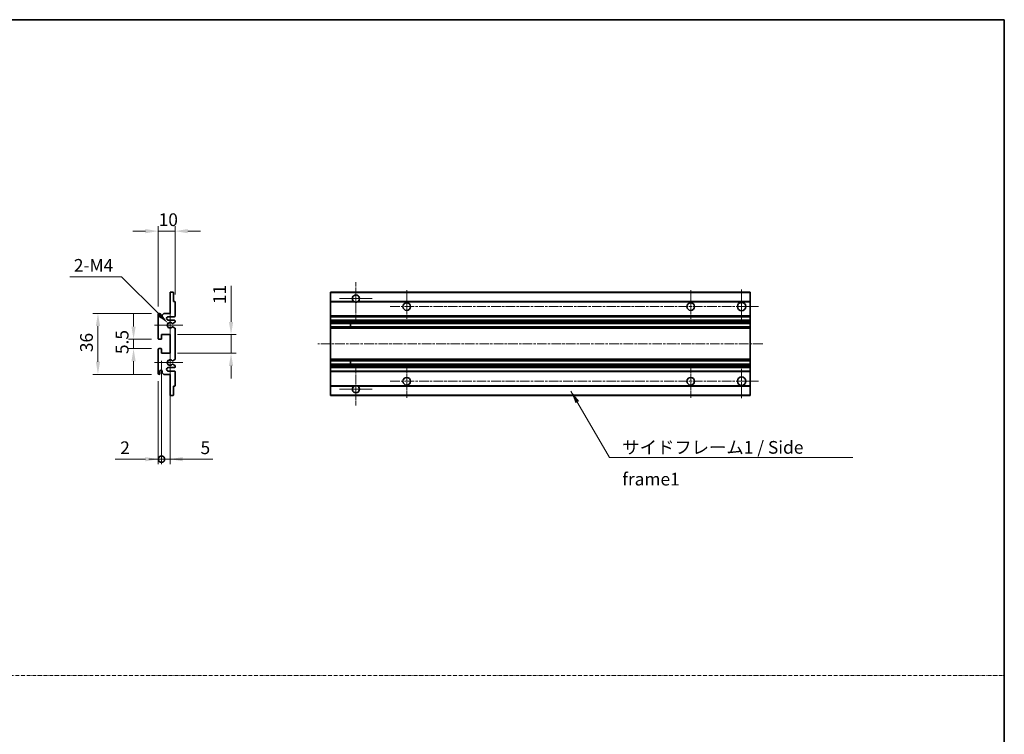
# Model space of a CAD drawing. Units: millimetres. Extents: x -2 to 11407, y 16 to 1561.
# Drawn here: x 5313 to 5893, y 437 to 859 of the extents above; entities that cross this region are included whole.
import ezdxf

# ---------------------------------------------------------------- set-up
doc = ezdxf.new("R2010")
doc.units = ezdxf.units.MM
doc.linetypes.add('CHAIN', pattern=[0.3543, 0.2362, -0.0295, 0.0591, -0.0295])
doc.linetypes.add('DASH_DOT', pattern=[0.37, 0.24, -0.06, 0.01, -0.06])
for name, color, linetype, lineweight in [('Border (ISO)', 7, 'Continuous', 35), ('Dimension (ISO)', 7, 'Continuous', 18), ('Dimension (ISO) @ 1', 7, 'Continuous', 18), ('Sketch Geometry (ISO)', 7, 'Continuous', 18), ('Symbol (ISO)', 7, 'Continuous', 18), ('Symbol (ISO) @ 1', 7, 'Continuous', 18), ('Visible (ISO)', 7, 'Continuous', 35), ('Visible Narrow (ISO)', 7, 'Continuous', 25)]:
    doc.layers.add(name, color=color, linetype=linetype, lineweight=lineweight)
doc.layers.add('Center Mark (ISO)', color=7, linetype='Continuous', lineweight=18, true_color=0x80ffff)
doc.layers.add('Centerline (ISO)', color=7, linetype='Continuous', lineweight=18, true_color=0x80ffff)
doc.styles.add('Note Text (TK)', font='MS PGothic.ttf')
doc.dimstyles.new('Default - Method 1b (TK)', dxfattribs={"dimscale": 3, "dimtxt": 2.5, "dimasz": 2.5, "dimexe": 1, "dimexo": 1.5, "dimgap": 1, "dimtad": 1, "dimtoh": 1, "dimrnd": 1e-08, "dimdsep": 46, "dimtxsty": 'Note Text (TK)', "dimcen": 0.09, "dimdle": 5, "dimclrd": 100, "dimclre": 100, "dimclrt": 7, "dimadec": 1, "dimazin": 1, "dimtfac": 1, "dimtmove": 0, "dimatfit": 3, "dimfxl": 0, "dimtolj": 1, "dimlwd": -1, "dimlwe": -1, "dimarcsym": 0})
doc.dimstyles.new('Default - Method 1b (TK)$7', dxfattribs={"dimscale": 3, "dimtxt": 2.5, "dimasz": 2.5, "dimexe": 1, "dimexo": 1.5, "dimgap": 1, "dimtad": 1, "dimtoh": 1, "dimrnd": 1e-08, "dimdsep": 46, "dimtxsty": 'Note Text (TK)', "dimcen": 0.09, "dimdle": 5, "dimclrd": 256, "dimclre": 100, "dimclrt": 7, "dimadec": 1, "dimazin": 1, "dimtfac": 1, "dimtmove": 0, "dimatfit": 3, "dimfxl": 0, "dimtolj": 1, "dimlwd": -1, "dimlwe": -1, "dimarcsym": 0})

# ---------------------------------------------------------------- blocks, each defined once
blk = doc.blocks.new('図面枠 tk図枠')
at = {"layer": 'Border (ISO)'}
for p, q in [((14.5, 289), (405.5, 289)), ((405.5, 289), (405.5, 8))]:
    blk.add_line(p, q, dxfattribs=at)
blk = doc.blocks.new('*D65')
at = {"layer": 'Defpoints', "color": 0, "transparency": 16777216}
for p in [(5394.15, 733.92), (5404.15, 692.12), (5394.15, 684.92)]:
    blk.add_point(p, dxfattribs=at)
at = {"layer": 'Dimension (ISO)', "color": 100, "transparency": 16777216}
for p, q in [((5386.65, 733.92), (5379.15, 733.92)), ((5394.15, 689.42), (5394.15, 736.92)), ((5404.15, 733.92), (5394.15, 733.92)), ((5404.15, 696.62), (5404.15, 736.92)), ((5411.65, 733.92), (5419.15, 733.92))]:
    blk.add_line(p, q, dxfattribs=at)
for points in [[(5386.65, 735.17), (5386.65, 732.67), (5394.15, 733.92)], [(5411.65, 735.17), (5411.65, 732.67), (5404.15, 733.92)]]:
    blk.add_solid(points, dxfattribs=at)
at = {"layer": 'Dimension (ISO)', "color": 7, "transparency": 16777216, "insert": (5394.46, 740.67), "char_height": 7.5, "attachment_point": 4, "style": 'Note Text (TK)'}
blk.add_mtext('\\A1;10', dxfattribs=at)
blk = doc.blocks.new('*D66')
at = {"layer": 'Defpoints', "color": 0, "transparency": 16777216}
for p in [(5400, 679.57), (5401.15, 678.42)]:
    blk.add_point(p, dxfattribs=at)
at = {"layer": 'Dimension (ISO)', "color": 100, "transparency": 16777216}
for p, q in [((5342.15, 706.98), (5372.59, 706.98)), ((5372.59, 706.98), (5394.7, 684.87))]:
    blk.add_line(p, q, dxfattribs=at)
blk.add_solid([(5395.58, 685.75), (5393.82, 683.99), (5400, 679.57)], dxfattribs=at)
at = {"layer": 'Dimension (ISO)', "color": 7, "transparency": 16777216, "insert": (5342.15, 713.73), "char_height": 7.5, "attachment_point": 4, "style": 'Note Text (TK)'}
blk.add_mtext('\\A1; \\fＭＳ Ｐゴシック|b0|i0;\\H7.5000;2-M4', dxfattribs=at)
blk = doc.blocks.new('*D67')
at = {"layer": 'Defpoints', "color": 0, "transparency": 16777216}
for p in [(5394.65, 670.17), (5379.65, 664.67), (5394.65, 664.67)]:
    blk.add_point(p, dxfattribs=at)
at = {"layer": 'Dimension (ISO)', "color": 100, "transparency": 16777216}
for p, q in [((5379.65, 677.67), (5379.65, 685.17)), ((5390.15, 670.17), (5376.65, 670.17)), ((5379.65, 670.17), (5379.65, 664.67)), ((5390.15, 664.67), (5376.65, 664.67)), ((5379.65, 657.17), (5379.65, 649.67))]:
    blk.add_line(p, q, dxfattribs=at)
for points in [[(5378.4, 677.67), (5380.9, 677.67), (5379.65, 670.17)], [(5378.4, 657.17), (5380.9, 657.17), (5379.65, 664.67)]]:
    blk.add_solid(points, dxfattribs=at)
at = {"layer": 'Dimension (ISO)', "color": 7, "transparency": 16777216, "insert": (5372.9, 661.41), "char_height": 7.5, "attachment_point": 4, "rotation": 90, "style": 'Note Text (TK)'}
blk.add_mtext('\\A1;5.5', dxfattribs=at)
blk = doc.blocks.new('*D68')
at = {"layer": 'Defpoints', "color": 0, "transparency": 16777216}
for p in [(5394.65, 685.42), (5358.65, 649.42), (5394.65, 649.42)]:
    blk.add_point(p, dxfattribs=at)
at = {"layer": 'Dimension (ISO)', "color": 100, "transparency": 16777216}
for p, q in [((5390.15, 685.42), (5355.65, 685.42)), ((5358.65, 677.92), (5358.65, 656.92)), ((5390.15, 649.42), (5355.65, 649.42))]:
    blk.add_line(p, q, dxfattribs=at)
for points in [[(5357.4, 677.92), (5359.9, 677.92), (5358.65, 685.42)], [(5357.4, 656.92), (5359.9, 656.92), (5358.65, 649.42)]]:
    blk.add_solid(points, dxfattribs=at)
at = {"layer": 'Dimension (ISO)', "color": 7, "transparency": 16777216, "insert": (5351.9, 662.54), "char_height": 7.5, "attachment_point": 4, "rotation": 90, "style": 'Note Text (TK)'}
blk.add_mtext('\\A1;36', dxfattribs=at)
blk = doc.blocks.new('*D69')
at = {"layer": 'Defpoints', "color": 0, "transparency": 16777216}
for p in [(5401.15, 672.92), (5437.15, 672.92), (5401.15, 661.92)]:
    blk.add_point(p, dxfattribs=at)
at = {"layer": 'Dimension (ISO)', "color": 100, "transparency": 16777216}
for p, q in [((5437.15, 680.42), (5437.15, 701.63)), ((5405.65, 672.92), (5440.15, 672.92)), ((5437.15, 661.92), (5437.15, 672.92)), ((5405.65, 661.92), (5440.15, 661.92)), ((5437.15, 654.42), (5437.15, 646.92))]:
    blk.add_line(p, q, dxfattribs=at)
for points in [[(5435.9, 680.42), (5438.4, 680.42), (5437.15, 672.92)], [(5435.9, 654.42), (5438.4, 654.42), (5437.15, 661.92)]]:
    blk.add_solid(points, dxfattribs=at)
at = {"layer": 'Dimension (ISO)', "color": 7, "transparency": 16777216, "insert": (5430.4, 690.92), "char_height": 7.5, "attachment_point": 4, "rotation": 90, "style": 'Note Text (TK)'}
blk.add_mtext('\\A1;11', dxfattribs=at)
blk = doc.blocks.new('_DotSmall')
at = {"color": 0, "linetype": 'ByBlock', "const_width": 0.5}
blk.add_lwpolyline([(-0.0625, 0, 1), (0.0625, 0, 1)], format="xyb", close=True, dxfattribs=at)
blk = doc.blocks.new('*D70')
at = {"layer": 'Defpoints', "color": 0, "transparency": 16777216}
for p in [(5396.15, 661.92), (5401.15, 661.92), (5401.15, 599.42)]:
    blk.add_point(p, dxfattribs=at)
at = {"layer": 'Dimension (ISO)', "color": 100, "transparency": 16777216}
for p, q in [((5396.15, 657.42), (5396.15, 596.42)), ((5401.15, 657.42), (5401.15, 596.42)), ((5396.15, 599.42), (5388.65, 599.42)), ((5396.15, 599.42), (5401.15, 599.42)), ((5408.65, 599.42), (5426.5, 599.42))]:
    blk.add_line(p, q, dxfattribs=at)
blk.add_solid([(5408.65, 600.67), (5408.65, 598.17), (5401.15, 599.42)], dxfattribs=at)
at = {"layer": 'Dimension (ISO)', "color": 100, "transparency": 16777216, "xscale": 7.5, "yscale": 7.5, "zscale": 7.5}
blk.add_blockref('_DotSmall', (5396.15, 599.42), dxfattribs=at)
at = {"layer": 'Dimension (ISO)', "color": 7, "transparency": 16777216, "insert": (5419.15, 606.17), "char_height": 7.5, "attachment_point": 4, "style": 'Note Text (TK)'}
blk.add_mtext('\\A1;5', dxfattribs=at)
blk = doc.blocks.new('*D71')
at = {"layer": 'Defpoints', "color": 0, "transparency": 16777216}
for p in [(5396.15, 661.92), (5394.15, 649.92), (5396.15, 599.42)]:
    blk.add_point(p, dxfattribs=at)
at = {"layer": 'Dimension (ISO)', "color": 100, "transparency": 16777216}
for p, q in [((5396.15, 657.42), (5396.15, 596.42)), ((5394.15, 645.42), (5394.15, 596.42)), ((5386.65, 599.42), (5368.8, 599.42)), ((5396.15, 599.42), (5394.15, 599.42)), ((5396.15, 599.42), (5411.15, 599.42))]:
    blk.add_line(p, q, dxfattribs=at)
blk.add_solid([(5386.65, 600.67), (5386.65, 598.17), (5394.15, 599.42)], dxfattribs=at)
at = {"layer": 'Dimension (ISO)', "color": 100, "transparency": 16777216, "xscale": 7.5, "yscale": 7.5, "zscale": 7.5, "rotation": 180}
blk.add_blockref('_DotSmall', (5396.15, 599.42), dxfattribs=at)
at = {"layer": 'Dimension (ISO)', "color": 7, "transparency": 16777216, "insert": (5371.8, 606.17), "char_height": 7.5, "attachment_point": 4, "style": 'Note Text (TK)'}
blk.add_mtext('\\A1;2', dxfattribs=at)

msp = doc.modelspace()

# ---------------------------------------------------------------- linework, layer by layer
at = {"layer": 'Center Mark (ISO)', "linetype": 'CHAIN', "ltscale": 9.111801}
for p, q in [((5510.7803, 703.7714), (5510.7803, 679.1714)), ((5510.7803, 655.6714), (5510.7803, 631.0714))]:
    msp.add_line(p, q, dxfattribs=at)
at = {"layer": 'Center Mark (ISO)', "linetype": 'CHAIN', "ltscale": 7.222748}
for p, q in [((5540.7803, 699.1714), (5540.7803, 679.6714)), ((5708.2803, 699.1714), (5708.2803, 679.6714)), ((5540.7803, 655.1714), (5540.7803, 635.6714)), ((5708.2803, 655.1714), (5708.2803, 635.6714))]:
    msp.add_line(p, q, dxfattribs=at)
at = {"layer": 'Center Mark (ISO)', "linetype": 'CHAIN', "ltscale": 7.407949}
for p, q in [((5738.2803, 699.4214), (5738.2803, 679.4214)), ((5738.2803, 655.4214), (5738.2803, 635.4214))]:
    msp.add_line(p, q, dxfattribs=at)
at = {"layer": 'Center Mark (ISO)', "linetype": 'CHAIN', "ltscale": 7.111628}
for p, q in [((5520.3803, 694.1714), (5501.1803, 694.1714)), ((5520.3803, 640.6714), (5501.1803, 640.6714))]:
    msp.add_line(p, q, dxfattribs=at)
at = {"layer": 'Center Mark (ISO)', "linetype": 'CHAIN', "ltscale": 6.756782}
for p, q in [((5401.1493, 687.5424), (5401.1493, 669.3004)), ((5401.1493, 665.5424), (5401.1493, 647.3004))]:
    msp.add_line(p, q, dxfattribs=at)
at = {"layer": 'Center Mark (ISO)', "linetype": 'CHAIN', "ltscale": 6.15636}
for p, q in [((5408.6493, 678.4214), (5392.0283, 678.4214)), ((5408.6493, 656.4214), (5392.0283, 656.4214))]:
    msp.add_line(p, q, dxfattribs=at)
at = {"layer": 'Centerline (ISO)', "linetype": 'CHAIN', "ltscale": 23.990969}
for p, q in [((5531.0303, 689.4214), (5748.2803, 689.4214)), ((5750.7803, 667.4214), (5488.2803, 667.4214)), ((5531.0303, 645.4214), (5748.2803, 645.4214))]:
    msp.add_line(p, q, dxfattribs=at)
at = {"layer": 'Sketch Geometry (ISO)', "color": 4, "linetype": 'DASH_DOT', "lineweight": 18, "ltscale": 9.032109, "true_color": 0x00ffff}
msp.add_line((4720.1755, 471.7998), (5893.1755, 471.7998), dxfattribs=at)
at = {"layer": 'Visible (ISO)'}
for p, q in [((5401.1493, 697.9214), (5402.8493, 697.9214)), ((5401.1493, 697.6214), (5401.1493, 697.9214)), ((5401.1493, 685.4214), (5401.1493, 697.6214)), ((5403.1493, 697.6214), (5403.1493, 692.4214)), ((5495.7803, 697.6214), (5495.7803, 697.9214)), ((5743.2803, 697.9214), (5495.7803, 697.9214)), ((5495.7803, 697.6214), (5495.7803, 692.4214)), ((5743.2803, 697.9214), (5743.2803, 697.6214)), ((5743.2803, 692.4214), (5743.2803, 697.6214)), ((5403.1493, 692.4214), (5403.8493, 692.4214)), ((5404.1493, 692.1214), (5404.1493, 683.9214)), ((5495.7803, 692.1214), (5495.7803, 692.4214)), ((5509.6195, 692.4214), (5495.7803, 692.4214)), ((5495.7803, 692.1214), (5495.7803, 683.9214)), ((5743.2803, 692.4214), (5511.9411, 692.4214)), ((5743.2803, 692.4214), (5743.2803, 692.1214)), ((5743.2803, 683.9214), (5743.2803, 692.1214)), ((5396.4993, 684.4214), (5397.4993, 685.4214)), ((5397.4993, 685.4214), (5401.1493, 685.4214)), ((5394.1493, 670.6714), (5394.1493, 684.9214)), ((5395.1493, 684.9214), (5395.1493, 683.5214)), ((5396.4993, 683.5214), (5396.4993, 684.4214)), ((5403.6493, 683.4214), (5400.1493, 683.4214)), ((5400.1493, 681.4214), (5403.6493, 681.4214)), ((5403.9993, 680.1514), (5402.7261, 679.4163)), ((5404.1493, 680.9214), (5404.1493, 680.4112)), ((5495.7803, 683.4214), (5495.7803, 683.9214)), ((5495.7803, 683.4214), (5495.7803, 681.4214)), ((5743.2803, 683.4214), (5495.7803, 683.4214)), ((5495.7803, 680.9214), (5495.7803, 681.4214)), ((5743.2803, 681.4214), (5495.7803, 681.4214)), ((5495.7803, 680.9214), (5495.7803, 680.4112)), ((5495.7803, 680.1514), (5495.7803, 680.4112)), ((5495.7803, 680.1514), (5495.7803, 679.4163)), ((5495.7803, 679.3761), (5495.7803, 679.4163)), ((5743.2803, 683.9214), (5743.2803, 683.4214)), ((5743.2803, 681.4214), (5743.2803, 683.4214)), ((5743.2803, 681.4214), (5743.2803, 680.9214)), ((5743.2803, 680.4112), (5743.2803, 680.9214)), ((5743.2803, 680.4112), (5743.2803, 680.1514)), ((5743.2803, 679.4163), (5743.2803, 680.1514)), ((5743.2803, 679.4163), (5743.2803, 679.3761)), ((5402.7229, 677.4281), (5403.9962, 676.7131)), ((5404.1493, 676.4515), (5404.1493, 658.3912)), ((5743.2803, 679.3761), (5495.7803, 679.3761)), ((5495.7803, 677.4665), (5495.7803, 679.3761)), ((5495.7803, 677.4281), (5495.7803, 677.4665)), ((5743.2803, 677.4665), (5495.7803, 677.4665)), ((5495.7803, 677.4281), (5495.7803, 676.7131)), ((5495.7803, 676.4515), (5495.7803, 676.7131)), ((5495.7803, 676.4515), (5495.7803, 658.3912)), ((5507.5803, 679.3761), (5507.5803, 677.4665)), ((5507.5929, 679.3761), (5507.5929, 677.4665)), ((5743.2803, 677.4665), (5743.2803, 679.3761)), ((5743.2803, 677.4665), (5743.2803, 677.4281)), ((5743.2803, 676.7131), (5743.2803, 677.4281)), ((5743.2803, 676.7131), (5743.2803, 676.4515)), ((5743.2803, 658.3912), (5743.2803, 676.4515)), ((5395.8493, 670.1714), (5394.6493, 670.1714)), ((5396.1493, 672.9214), (5396.1493, 670.4714)), ((5401.1493, 672.9214), (5396.1493, 672.9214)), ((5401.1493, 661.9214), (5401.1493, 672.9214)), ((5394.1493, 649.9214), (5394.1493, 664.1714)), ((5394.6493, 664.6714), (5395.8493, 664.6714)), ((5396.1493, 664.3714), (5396.1493, 661.9214)), ((5396.1493, 661.9214), (5401.1493, 661.9214)), ((5403.9962, 658.1296), (5402.7229, 657.4146)), ((5495.7803, 658.1296), (5495.7803, 658.3912)), ((5495.7803, 658.1296), (5495.7803, 657.4146)), ((5495.7803, 657.3762), (5495.7803, 657.4146)), ((5495.7803, 655.4666), (5495.7803, 657.3762)), ((5743.2803, 657.3762), (5495.7803, 657.3762)), ((5507.5803, 657.3762), (5507.5803, 655.4666)), ((5507.5929, 657.3762), (5507.5929, 655.4666)), ((5743.2803, 658.3912), (5743.2803, 658.1296)), ((5743.2803, 657.4146), (5743.2803, 658.1296)), ((5743.2803, 657.4146), (5743.2803, 657.3762)), ((5743.2803, 655.4666), (5743.2803, 657.3762)), ((5395.1493, 651.3214), (5395.1493, 649.9214)), ((5396.4993, 650.4214), (5396.4993, 651.3214)), ((5397.4993, 649.4214), (5396.4993, 650.4214)), ((5403.6493, 653.4214), (5400.1493, 653.4214)), ((5400.1493, 651.4214), (5403.6493, 651.4214)), ((5402.7261, 655.4264), (5403.9993, 654.6913)), ((5404.1493, 654.4315), (5404.1493, 653.9214)), ((5404.1493, 650.9214), (5404.1493, 642.7214)), ((5495.7803, 655.4264), (5495.7803, 655.4666)), ((5743.2803, 655.4666), (5495.7803, 655.4666)), ((5495.7803, 655.4264), (5495.7803, 654.6913)), ((5495.7803, 654.4315), (5495.7803, 654.6913)), ((5495.7803, 654.4315), (5495.7803, 653.9214)), ((5495.7803, 653.4214), (5495.7803, 653.9214)), ((5495.7803, 653.4214), (5495.7803, 651.4214)), ((5743.2803, 653.4214), (5495.7803, 653.4214)), ((5495.7803, 650.9214), (5495.7803, 651.4214)), ((5743.2803, 651.4214), (5495.7803, 651.4214)), ((5495.7803, 650.9214), (5495.7803, 642.7214)), ((5743.2803, 655.4666), (5743.2803, 655.4264)), ((5743.2803, 654.6913), (5743.2803, 655.4264)), ((5743.2803, 654.6913), (5743.2803, 654.4315)), ((5743.2803, 653.9214), (5743.2803, 654.4315)), ((5743.2803, 653.9214), (5743.2803, 653.4214)), ((5743.2803, 651.4214), (5743.2803, 653.4214)), ((5743.2803, 651.4214), (5743.2803, 650.9214)), ((5743.2803, 642.7214), (5743.2803, 650.9214)), ((5401.1493, 649.4214), (5397.4993, 649.4214)), ((5401.1493, 637.2214), (5401.1493, 649.4214)), ((5403.1493, 642.4214), (5403.1493, 637.2214)), ((5403.8493, 642.4214), (5403.1493, 642.4214)), ((5495.7803, 642.4214), (5495.7803, 642.7214)), ((5495.7803, 642.4214), (5495.7803, 637.2214)), ((5509.6195, 642.4214), (5495.7803, 642.4214)), ((5743.2803, 642.4214), (5511.9411, 642.4214)), ((5743.2803, 642.7214), (5743.2803, 642.4214)), ((5743.2803, 637.2214), (5743.2803, 642.4214)), ((5401.1493, 636.9214), (5401.1493, 637.2214)), ((5402.8493, 636.9214), (5401.1493, 636.9214)), ((5495.7803, 636.9214), (5495.7803, 637.2214)), ((5743.2803, 636.9214), (5495.7803, 636.9214)), ((5743.2803, 637.2214), (5743.2803, 636.9214))]:
    msp.add_line(p, q, dxfattribs=at)
for centre, radius in [((5540.7803, 689.4214), 2.25), ((5708.2803, 689.4214), 2.25), ((5738.2803, 689.4214), 2.5), ((5540.7803, 645.4214), 2.25), ((5708.2803, 645.4214), 2.25), ((5738.2803, 645.4214), 2.5)]:
    msp.add_circle(centre, radius, dxfattribs=at)
for centre, radius, start, end in [((5402.8493, 697.6214), 0.3, 0, 90.0000002), ((5403.8493, 692.1214), 0.3, 0, 90.0000001), ((5510.7803, 694.1714), 2.1, 303.5573095, 236.4426905), ((5510.7803, 694.1714), 2.1, 257.472095, 282.527905), ((5394.6493, 684.9214), 0.5, 0, 180), ((5395.8243, 683.601), 0.6797, 186.7329215, 353.2670789), ((5400.1493, 682.4214), 1, 90.0000001, 270.0000001), ((5401.1493, 678.4214), 1.621, 37.728389, 322.2671999), ((5401.1493, 678.4214), 1.6, 41.3289877, 318.6666012), ((5402.5761, 679.6761), 0.3, 241.1653184, 300.0000001), ((5403.6493, 683.9214), 0.5, 270.0000001, 0), ((5403.6493, 680.9214), 0.5, 0, 90.0000001), ((5403.8493, 680.4112), 0.3, 300, 0), ((5402.576, 677.1665), 0.3, 60.6854743, 118.8302705), ((5403.8493, 676.4515), 0.3, 0, 60.6854743), ((5394.6493, 670.6714), 0.5, 180, 270.0000002), ((5395.8493, 670.4714), 0.3, 270.0000002, 0), ((5394.6493, 664.1714), 0.5, 90, 180), ((5395.8493, 664.3714), 0.3, 0, 90), ((5401.1493, 656.4214), 1.621, 37.7328002, 322.2716112), ((5401.1493, 656.4214), 1.6, 41.3333989, 318.6710125), ((5402.576, 657.6762), 0.3, 241.1697296, 299.3145258), ((5403.8493, 658.3912), 0.3, 299.3145258, 0), ((5395.8243, 651.2417), 0.6797, 6.7329213, 173.2670787), ((5400.1493, 652.4214), 1, 90.0000001, 270.0000001), ((5402.5761, 655.1666), 0.3, 60.0000001, 118.8346818), ((5403.6493, 653.9214), 0.5, 270.0000001, 0), ((5403.6493, 650.9214), 0.5, 0, 90.0000001), ((5403.8493, 654.4315), 0.3, 0, 60.0000002), ((5394.6493, 649.9214), 0.5, 180, 0), ((5403.8493, 642.7214), 0.3, 270.0000001, 0), ((5510.7803, 640.6714), 2.1, 123.5573097, 56.4426903), ((5510.7803, 640.6714), 2.1, 77.4720948, 102.5279052), ((5402.8493, 637.2214), 0.3, 270, 0)]:
    msp.add_arc(centre, radius, start, end, dxfattribs=at)
for points, knots in [([(5510.3248, 692.1214), (5510.2158, 692.1456), (5510.1102, 692.1785), (5509.9375, 692.2461), (5509.8482, 692.288), (5509.7502, 692.341), (5509.716, 692.3608), (5509.6715, 692.3878), (5509.6527, 692.3997), (5509.6267, 692.4165), (5509.6195, 692.4214), (5509.6195, 692.4214)], [-0.0853709187, -0.0853709187, -0.0853709187, -0.0853709187, -0.054511626, -0.054511626, -0.0293355353, -0.0293355353, -0.0179856968, -0.0179856968, -0.0089928484, -0.0089928484, 0, 0, 0, 0]), ([(5511.9411, 692.4214), (5511.9411, 692.4214), (5511.9339, 692.4165), (5511.9079, 692.3997), (5511.8891, 692.3878), (5511.8445, 692.3608), (5511.8104, 692.341), (5511.7123, 692.288), (5511.623, 692.2461), (5511.4503, 692.1785), (5511.3448, 692.1456), (5511.2358, 692.1214)], [-0.2570614373, -0.2570614373, -0.2570614373, -0.2570614373, -0.2480685889, -0.2480685889, -0.2390757404, -0.2390757404, -0.227725902, -0.227725902, -0.2025498113, -0.2025498113, -0.1716905186, -0.1716905186, -0.1716905186, -0.1716905186]), ([(5402.3508, 679.478), (5402.3729, 679.4529), (5402.4007, 679.4303), (5402.4311, 679.4135), (5402.4312, 679.4134), (5402.4314, 679.4133)], [0.1522671185, 0.1522671185, 0.1522671185, 0.1522671185, 0.1622798581, 0.1622798581, 0.1623400483, 0.1623400483, 0.1623400483, 0.1623400483]), ([(5402.4313, 677.4293), (5402.4312, 677.4292), (5402.431, 677.4291), (5402.4006, 677.4123), (5402.3728, 677.3897), (5402.3507, 677.3647)], [0.1421941886, 0.1421941886, 0.1421941886, 0.1421941886, 0.1422543788, 0.1422543788, 0.1522671185, 0.1522671185, 0.1522671185, 0.1522671185]), ([(5402.3507, 657.4781), (5402.3728, 657.453), (5402.4006, 657.4304), (5402.431, 657.4136), (5402.4312, 657.4135), (5402.4313, 657.4134)], [0.1522671185, 0.1522671185, 0.1522671185, 0.1522671185, 0.1622798581, 0.1622798581, 0.1623400483, 0.1623400483, 0.1623400483, 0.1623400483]), ([(5402.4314, 655.4294), (5402.4312, 655.4293), (5402.4311, 655.4292), (5402.4007, 655.4124), (5402.3729, 655.3898), (5402.3508, 655.3647)], [0.1421941886, 0.1421941886, 0.1421941886, 0.1421941886, 0.1422543788, 0.1422543788, 0.1522671185, 0.1522671185, 0.1522671185, 0.1522671185]), ([(5509.6195, 642.4214), (5509.6195, 642.4214), (5509.6267, 642.4262), (5509.6527, 642.443), (5509.6715, 642.4549), (5509.716, 642.4819), (5509.7502, 642.5017), (5509.8482, 642.5548), (5509.9375, 642.5966), (5510.1102, 642.6642), (5510.2158, 642.6971), (5510.3248, 642.7214)], [-0.2570614383, -0.2570614383, -0.2570614383, -0.2570614383, -0.2480685898, -0.2480685898, -0.2390757414, -0.2390757414, -0.2277259029, -0.2277259029, -0.2025498121, -0.2025498121, -0.17169052, -0.17169052, -0.17169052, -0.17169052]), ([(5511.2358, 642.7214), (5511.3448, 642.6971), (5511.4503, 642.6642), (5511.623, 642.5966), (5511.7123, 642.5548), (5511.8104, 642.5017), (5511.8445, 642.4819), (5511.8891, 642.4549), (5511.9079, 642.443), (5511.9339, 642.4262), (5511.9411, 642.4214), (5511.9411, 642.4214)], [-0.0853709183, -0.0853709183, -0.0853709183, -0.0853709183, -0.0545116262, -0.0545116262, -0.0293355354, -0.0293355354, -0.0179856969, -0.0179856969, -0.0089928485, -0.0089928485, 0, 0, 0, 0])]:
    msp.add_open_spline(points, degree=3, knots=knots, dxfattribs=at)
at = {"layer": 'Visible Narrow (ISO)'}
for p, q in [((5743.2803, 697.6214), (5495.7803, 697.6214)), ((5510.3248, 692.1214), (5495.7803, 692.1214)), ((5743.2803, 692.1214), (5511.2358, 692.1214)), ((5743.2803, 683.9214), (5495.7803, 683.9214)), ((5743.2803, 680.9214), (5495.7803, 680.9214)), ((5743.2803, 680.4112), (5495.7803, 680.4112)), ((5743.2803, 680.1514), (5495.7803, 680.1514)), ((5743.2803, 679.4163), (5495.7803, 679.4163)), ((5743.2803, 677.4281), (5495.7803, 677.4281)), ((5743.2803, 676.7131), (5495.7803, 676.7131)), ((5743.2803, 676.4515), (5495.7803, 676.4515)), ((5743.2803, 658.3912), (5495.7803, 658.3912)), ((5743.2803, 658.1296), (5495.7803, 658.1296)), ((5743.2803, 657.4146), (5495.7803, 657.4146)), ((5743.2803, 655.4264), (5495.7803, 655.4264)), ((5743.2803, 654.6913), (5495.7803, 654.6913)), ((5743.2803, 654.4315), (5495.7803, 654.4315)), ((5743.2803, 653.9214), (5495.7803, 653.9214)), ((5743.2803, 650.9214), (5495.7803, 650.9214)), ((5510.3248, 642.7214), (5495.7803, 642.7214)), ((5743.2803, 642.7214), (5511.2358, 642.7214)), ((5743.2803, 637.2214), (5495.7803, 637.2214))]:
    msp.add_line(p, q, dxfattribs=at)

# ---------------------------------------------------------------- block references
at = {"xscale": 3, "yscale": 3, "zscale": 3}
msp.add_blockref('図面枠 tk図枠', (4676.6755, -8.3574), dxfattribs=at)

# ---------------------------------------------------------------- texts
at = {"layer": 'Symbol (ISO)', "color": 7, "insert": (5667.8802, 610.1506), "char_height": 7.5, "width": 142.719297, "attachment_point": 1, "line_spacing_factor": 1.5, "style": 'Note Text (TK)'}
msp.add_mtext('{\\fＭＳ Ｐゴシック|b0|i0;サイドフレーム1 / Side frame1}', dxfattribs=at)

# ---------------------------------------------------------------- dimensions: what is measured, and where the dimension line sits
at = {"layer": 'Dimension (ISO) @ 1', "color": 100, "true_color": 0x00ff3f}
dim = msp.add_linear_dim(base=(5394.1493, 733.9214), p1=(5404.1493, 692.1214), p2=(5394.1493, 684.9214), dimstyle='Default - Method 1b (TK)', override={"dimscale": 1, "dimtxt": 7.5, "dimasz": 7.5, "dimexe": 3, "dimexo": 4.5, "dimgap": 3, "dimtoh": 0, "dimdec": 2, "dimcen": 0.27, "dimtol": 0, "dimlim": 0, "dimtp": 0, "dimtm": 0, "dimtdec": 2, "dimtix": 0, "dimtofl": 1, "dimtmove": 0, "dimatfit": 1}, dxfattribs=at)
dim.commit()
dim.dimension.update_dxf_attribs({"geometry": '*D65', "text_midpoint": (5399.1493, 733.9214), "dimtype": 128})
dim = msp.add_radius_dim(center=(5401.1493, 678.4214), mpoint=(5400.0031, 679.5676), text=' \\fＭＳ Ｐゴシック|b0|i0;\\H7.5000;2-M4', dimstyle='Default - Method 1b (TK)', override={"dimscale": 1, "dimtxt": 7.5, "dimasz": 7.5, "dimexe": 3, "dimexo": 4.5, "dimgap": 3, "dimtih": 1, "dimdec": 2, "dimlfac": 1, "dimcen": 0, "dimtol": 0, "dimlim": 0, "dimtp": 0, "dimtm": 0, "dimtdec": 2, "dimtix": 0, "dimtofl": 0, "dimtmove": 0, "dimatfit": 3}, dxfattribs=at)
dim.commit()
dim.dimension.update_dxf_attribs({"geometry": '*D66', "text_midpoint": (5355.8707, 706.9784), "dimtype": 132})
for base, p1, p2, angle, override, picture, middle in [((5437.1493, 672.9214), (5401.1493, 661.9214), (5401.1493, 672.9214), 90, {"dimscale": 1, "dimtxt": 7.5, "dimasz": 7.5, "dimexe": 3, "dimexo": 4.5, "dimgap": 3, "dimtoh": 0, "dimdec": 2, "dimcen": 0.27, "dimtol": 0, "dimlim": 0, "dimtp": 0, "dimtm": 0, "dimtdec": 2, "dimtix": 0, "dimtofl": 1, "dimtmove": 0, "dimatfit": 1}, '*D69', (5437.1493, 694.7779)), ((5358.6493, 649.4214), (5394.6493, 685.4214), (5394.6493, 649.4214), 90, {"dimscale": 1, "dimtxt": 7.5, "dimasz": 7.5, "dimexe": 3, "dimexo": 4.5, "dimgap": 3, "dimtoh": 0, "dimdec": 2, "dimcen": 0.27, "dimtol": 0, "dimlim": 0, "dimtp": 0, "dimtm": 0, "dimtdec": 2, "dimtix": 0, "dimtofl": 0, "dimtmove": 0, "dimatfit": 1}, '*D68', (5358.6493, 667.4214)), ((5379.6493, 664.6714), (5394.6493, 670.1714), (5394.6493, 664.6714), 270, {"dimscale": 1, "dimtxt": 7.5, "dimasz": 7.5, "dimexe": 3, "dimexo": 4.5, "dimgap": 3, "dimtoh": 0, "dimdec": 2, "dimcen": 0.27, "dimtol": 0, "dimlim": 0, "dimtp": 0, "dimtm": 0, "dimtdec": 2, "dimtix": 0, "dimtofl": 1, "dimtmove": 0, "dimatfit": 1}, '*D67', (5379.6493, 667.4214)), ((5396.1493, 599.4214), (5394.1493, 649.9214), (5396.1493, 661.9214), 180, {"dimscale": 1, "dimtxt": 7.5, "dimasz": 7.5, "dimexe": 3, "dimexo": 4.5, "dimgap": 3, "dimtoh": 0, "dimdec": 2, "dimblk2": 'DotSmall', "dimsah": 1, "dimcen": 0.27, "dimdle": 0, "dimtol": 0, "dimlim": 0, "dimtp": 0, "dimtm": 0, "dimtdec": 2, "dimtix": 0, "dimtofl": 1, "dimtmove": 0, "dimatfit": 1}, '*D71', (5373.976, 599.4214)), ((5401.1493, 599.4214), (5396.1493, 661.9214), (5401.1493, 661.9214), 180, {"dimscale": 1, "dimtxt": 7.5, "dimasz": 7.5, "dimexe": 3, "dimexo": 4.5, "dimgap": 3, "dimtoh": 0, "dimdec": 2, "dimblk1": 'DotSmall', "dimsah": 1, "dimcen": 0.27, "dimdle": 0, "dimtol": 0, "dimlim": 0, "dimtp": 0, "dimtm": 0, "dimtdec": 2, "dimtix": 0, "dimtofl": 1, "dimtmove": 0, "dimatfit": 1}, '*D70', (5421.3226, 599.4214))]:
    dim = msp.add_linear_dim(base=base, p1=p1, p2=p2, angle=angle, dimstyle='Default - Method 1b (TK)', override=override, dxfattribs=at)
    dim.commit()
    dim.dimension.update_dxf_attribs({"geometry": picture, "text_midpoint": middle, "dimtype": 128})

# ---------------------------------------------------------------- leaders
at = {"layer": 'Symbol (ISO) @ 1', "color": 100, "true_color": 0x00ff40, "annotation_type": 0, "has_hookline": 1, "hookline_direction": 0, "text_width": 135.9801}
msp.add_leader([(5637.6111, 639.5879), (5660.3802, 600.4297), (5667.8802, 600.4297)], dimstyle='Default - Method 1b (TK)$7', override={"dimscale": 1, "dimtxt": 7.5, "dimasz": 7.5, "dimgap": 0, "dimtad": 1}, dxfattribs=at)

doc.saveas('drawing.dxf')
